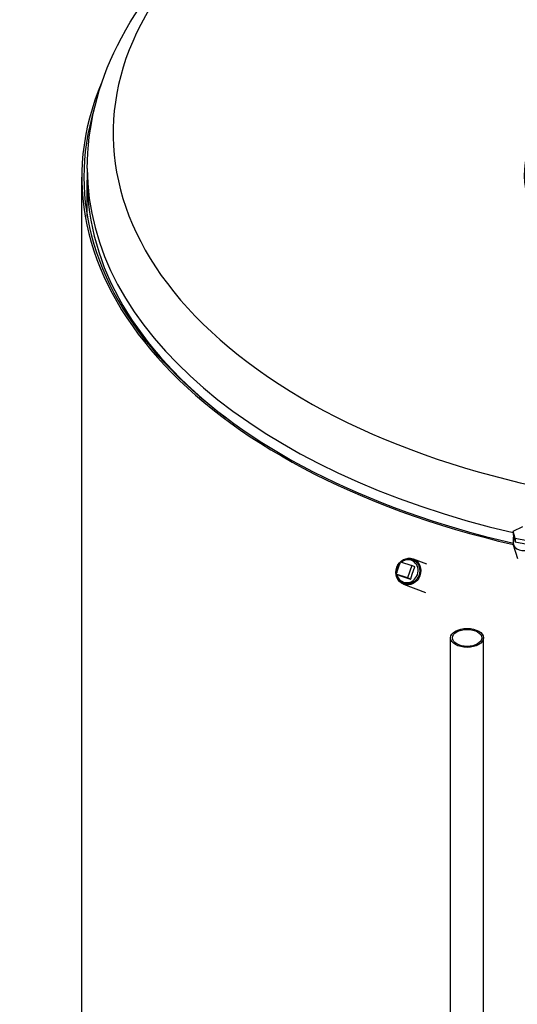
# Model space of a CAD drawing. Units: millimetres. Extents: x 0 to 21000, y -3198 to 44550.
# Drawn here: x 18720 to 19085, y 8436 to 9158 of the extents above; entities that cross this region are included whole.
import ezdxf

# ---------------------------------------------------------------- set-up
doc = ezdxf.new("R2010")
doc.units = ezdxf.units.MM
doc.header["$LTSCALE"] = 50
doc.layers.add('Sichtbar (ISO)', color=7, linetype='Continuous', lineweight=25)
doc.layers.add('Sichtbar schmal (ISO)', color=7, linetype='Continuous', lineweight=25)

msp = doc.modelspace()

# ---------------------------------------------------------------- linework, layer by layer
at = {"layer": 'Sichtbar (ISO)'}
for p, q in [((18769.81, 9048.7), (18769.81, 9040.12)), ((18765.81, 7141.69), (18765.81, 9042.49)), ((18769.81, 9013.66), (18769.81, 9040.12)), ((19081.57, 8782.98), (19088.65, 8786.4)), ((19081.57, 8782.98), (19081.57, 8780.53)), ((19083.17, 8777.75), (19081.57, 8782.98)), ((19081.57, 8780.53), (19083.17, 8775.29)), ((19081.82, 8773.6), (19081.82, 8778.71)), ((19091.85, 8775.93), (19083.17, 8777.75)), ((19083.17, 8777.75), (19083.17, 8775.29)), ((19083.17, 8775.29), (19091.85, 8773.47)), ((19085.01, 8762.85), (19081.95, 8772.75)), ((18996.09, 8751.47), (18999.14, 8760.47)), ((18999.14, 8760.47), (19007.37, 8757.73)), ((19008.37, 8762.66), (19018.1, 8759.01)), ((19007.37, 8757.73), (19004.32, 8748.74)), ((19009.75, 8756.84), (19007.37, 8757.73)), ((19004.32, 8748.74), (18996.09, 8751.47)), ((18998.46, 8750.58), (18996.09, 8751.47)), ((19006.69, 8747.85), (19004.32, 8748.74)), ((19001.44, 8744.16), (19017.52, 8738.14)), ((19035.86, 6865.32), (19035.86, 8704.8)), ((19060.01, 6865.32), (19060.01, 8704.8))]:
    msp.add_line(p, q, dxfattribs=at)
for centre, major_axis, ratio, start_param, end_param in [((19269.81, 9042.49), (-504, 0), 0.575862, 6.041048, 7.471819), ((19269.81, 9044.35), (180, 0), 0.575862, 2.438616, 6.987213), ((19269.81, 9042.49), (-502.5, 0), 0.575862, 6.108746, 7.470555), ((19269.81, 9040.12), (-500, 0), 0.575862, 0, 0.649191), ((19269.81, 9040.12), (-500, 0), 0.575862, 0, 0.649191), ((19090.25, 8778.71), (-8.43, 0), 0.575862, 6.138735, 6.776701), ((19090.25, 8773.6), (-8.43, 0), 0.575862, 0, 3.141593), ((19004.23, 8753.66), (2.97, 7.92), 0.912529, 2.190478, 7.27705), ((19004.23, 8753.66), (2.97, 7.92), 0.912529, 1.174113, 2.035798)]:
    msp.add_ellipse(centre, major_axis=major_axis, ratio=ratio, start_param=start_param, end_param=end_param, dxfattribs=at)
for centre, major_axis, ratio in [((19004.9, 8753.41), (3.46, 9.25), 0.912529), ((19047.94, 8704.8), (12.08, 0), 0.575862), ((19047.94, 8704.8), (10.78, 0), 0.575862)]:
    msp.add_ellipse(centre, major_axis=major_axis, ratio=ratio, dxfattribs=at)
for points, knots in [([(19029.82, 9315.51), (19056.44, 9324.2), (19084.33, 9331.41), (19163.81, 9347.03), (19217.18, 9352.09), (19323.76, 9352), (19376.95, 9346.87), (19478.26, 9326.83), (19526.34, 9311.89), (19612.82, 9273.13), (19651.17, 9249.27), (19713.31, 9194.31), (19737.35, 9163.21), (19763.75, 9103.56), (19769.81, 9076.17), (19769.81, 9048.7)], [6.552737, 6.552737, 6.552737, 6.552737, 6.739711, 6.739711, 7.070103, 7.070103, 7.39954, 7.39954, 7.729943, 7.729943, 8.062323, 8.062323, 8.389786, 8.389786, 8.63938, 8.63938, 8.63938, 8.63938]), ([(18769.81, 9048.7), (18769.81, 9079.58), (18777.49, 9110.34), (18807.14, 9169.58), (18829.96, 9197.79), (18884.57, 9245.6), (18915.44, 9265.79), (18949.97, 9283.01)], [5.4977871, 5.4977871, 5.4977871, 5.4977871, 5.7783882, 5.7783882, 6.0796479, 6.0796479, 6.3546298, 6.3546298, 6.3546298, 6.3546298]), ([(18999.17, 8760.46), (18999.39, 8760.65), (18999.62, 8760.84), (19000.63, 8761.6), (19001.5, 8762.05), (19003.3, 8762.65), (19004.23, 8762.79), (19006.08, 8762.76), (19006.99, 8762.59), (19008.7, 8761.95), (19009.49, 8761.49), (19010.89, 8760.3), (19011.5, 8759.59), (19012.46, 8757.97), (19012.81, 8757.07), (19013.24, 8755.19), (19013.3, 8754.19), (19013.13, 8752.22), (19012.9, 8751.24), (19012.16, 8749.38), (19011.65, 8748.51), (19010.4, 8746.96), (19009.66, 8746.29), (19008.04, 8745.22), (19007.16, 8744.82), (19005.33, 8744.34), (19004.39, 8744.25), (19002.56, 8744.39), (19001.66, 8744.62), (19000, 8745.37), (18999.24, 8745.88), (18997.91, 8747.15), (18997.35, 8747.91), (18996.48, 8749.59), (18996.17, 8750.51), (18995.86, 8752.43), (18995.84, 8753.42), (18996.07, 8755.03), (18996.22, 8755.65), (18996.42, 8756.25)], [0.551786, 0.551786, 0.551786, 0.551786, 0.648514, 0.648514, 0.970671, 0.970671, 1.28973, 1.28973, 1.605527, 1.605527, 1.919885, 1.919885, 2.23568, 2.23568, 2.5547, 2.5547, 2.876805, 2.876805, 3.20078, 3.20078, 3.52529, 3.52529, 3.849063, 3.849063, 4.170734, 4.170734, 4.489157, 4.489157, 4.804499, 4.804499, 5.11891, 5.11891, 5.435218, 5.435218, 5.75486, 5.75486, 6.077408, 6.077408, 6.283185, 6.283185, 6.283185, 6.283185]), ([(18996.42, 8756.25), (18996.74, 8757.2), (18997.21, 8758.1), (18998.18, 8759.45), (18998.63, 8759.96), (18999.12, 8760.41)], [0, 0, 0, 0, 0.3245076, 0.3245076, 0.5440649, 0.5440649, 0.5440649, 0.5440649])]:
    msp.add_open_spline(points, degree=3, knots=knots, dxfattribs=at)
for points, weights in [([(19006.69, 8747.85), (19007.44, 8750.54), (19008.07, 8752.4)], [1.06659018492, 1.13467539189, 1]), ([(19008.07, 8752.4), (19008.7, 8754.26), (19009.75, 8756.84)], [1, 1.13467539189, 1.06659018492]), ([(18998.46, 8750.58), (19000.73, 8749.84), (19002.43, 8749.27)], [1.06659018492, 1.13467539189, 1]), ([(19002.43, 8749.27), (19004.14, 8748.7), (19006.69, 8747.85)], [1, 1.13467539189, 1.06659018492])]:
    msp.add_rational_spline(points, weights, degree=2, dxfattribs=at)
at = {"layer": 'Sichtbar schmal (ISO)'}
for centre, major_axis, start_param, end_param in [((19269.81, 9074.77), (481.09, 0), 2.300123, 8.375201), ((19269.81, 9048.7), (-500, 0), 0, 1.1848)]:
    msp.add_ellipse(centre, major_axis=major_axis, ratio=0.575862, start_param=start_param, end_param=end_param, dxfattribs=at)

doc.saveas('drawing.dxf')
